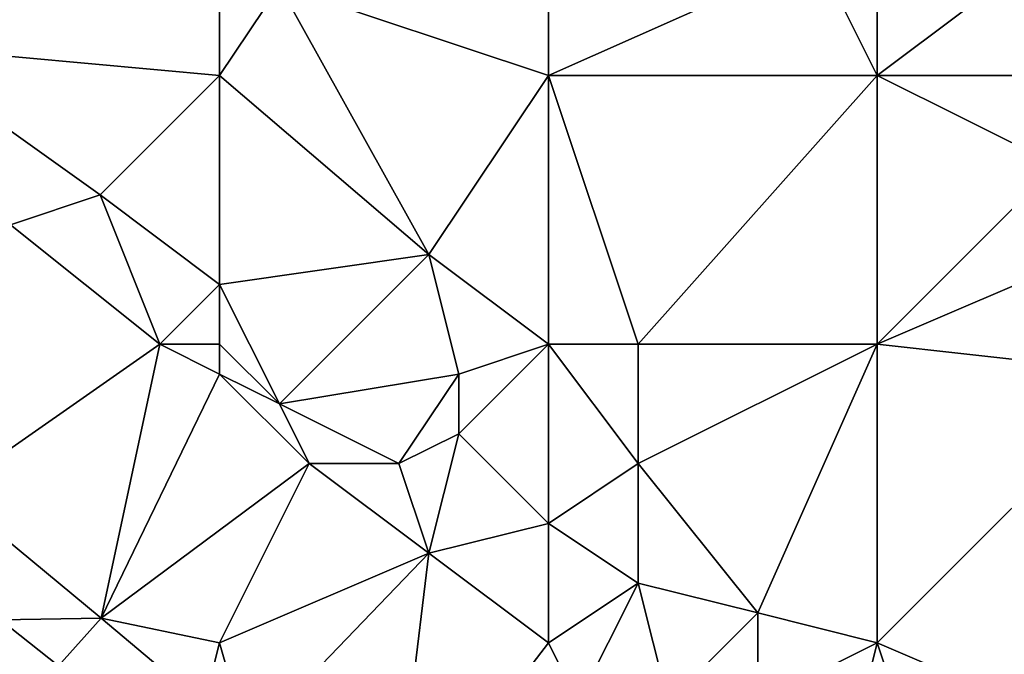
# Model space of a CAD drawing. Units: metres. Extents: x 77500 to 78125, y 347500 to 348000.
# Drawn here: x 77965 to 77998, y 347571 to 347592 of the extents above; entities that cross this region are included whole.
import ezdxf

# ---------------------------------------------------------------- set-up
doc = ezdxf.new("R2010")
doc.units = ezdxf.units.M
doc.layers.add('Terrain', color=15, linetype='Continuous')

msp = doc.modelspace()

# ---------------------------------------------------------------- linework, layer by layer
at = {"layer": 'Terrain'}
for points in [[(77960, 347594, 248.32), (77961, 347591, 248.31), (77972, 347599, 248.34), (77960, 347594, 248.32)], [(77961, 347591, 248.31), (77972, 347590, 248.33), (77972, 347599, 248.34), (77961, 347591, 248.31)], [(77972, 347590, 248.33), (77974, 347593, 248.41), (77972, 347599, 248.34), (77972, 347590, 248.33)], [(77983, 347590, 248.2), (77983, 347599, 248.23), (77974, 347593, 248.41), (77983, 347590, 248.2)], [(77983, 347590, 248.2), (77992, 347594, 248.32), (77983, 347599, 248.23), (77983, 347590, 248.2)], [(77992, 347594, 248.32), (77994, 347590, 248.22), (77994, 347599, 248.14), (77992, 347594, 248.32)], [(77994, 347590, 248.22), (78006, 347599, 247.98), (77994, 347599, 248.14), (77994, 347590, 248.22)], [(78006, 347590, 248.24), (78006, 347599, 247.98), (77994, 347590, 248.22), (78006, 347590, 248.24)], [(77983, 347590, 248.2), (77994, 347590, 248.22), (77992, 347594, 248.32), (77983, 347590, 248.2)], [(77972, 347590, 248.33), (77979, 347584, 248.14), (77974, 347593, 248.41), (77972, 347590, 248.33)], [(77979, 347584, 248.14), (77983, 347590, 248.2), (77974, 347593, 248.41), (77979, 347584, 248.14)], [(77968, 347586, 248.22), (77961, 347591, 248.31), (77965, 347585, 248.06), (77968, 347586, 248.22)], [(77968, 347586, 248.22), (77972, 347590, 248.33), (77961, 347591, 248.31), (77968, 347586, 248.22)], [(77968, 347586, 248.22), (77972, 347583, 248.24), (77972, 347590, 248.33), (77968, 347586, 248.22)], [(77972, 347590, 248.33), (77972, 347583, 248.24), (77979, 347584, 248.14), (77972, 347590, 248.33)], [(77983, 347581, 248.2), (77983, 347590, 248.2), (77979, 347584, 248.14), (77983, 347581, 248.2)], [(77983, 347581, 248.2), (77986, 347581, 248.09), (77983, 347590, 248.2), (77983, 347581, 248.2)], [(77986, 347581, 248.09), (77994, 347590, 248.22), (77983, 347590, 248.2), (77986, 347581, 248.09)], [(77986, 347581, 248.09), (77994, 347581, 248.18), (77994, 347590, 248.22), (77986, 347581, 248.09)], [(77994, 347581, 248.18), (78000, 347587, 248.29), (77994, 347590, 248.22), (77994, 347581, 248.18)], [(78006, 347590, 248.24), (77994, 347590, 248.22), (78000, 347587, 248.29), (78006, 347590, 248.24)], [(77994, 347581, 248.18), (78001, 347584, 248.32), (78000, 347587, 248.29), (77994, 347581, 248.18)], [(77970, 347581, 247.93), (77968, 347586, 248.22), (77965, 347585, 248.06), (77970, 347581, 247.93)], [(77970, 347581, 247.93), (77972, 347583, 248.24), (77968, 347586, 248.22), (77970, 347581, 247.93)], [(77970, 347581, 247.93), (77965, 347585, 248.06), (77962.934, 347576.057, 248.033), (77970, 347581, 247.93)], [(77974, 347579, 247.88), (77979, 347584, 248.14), (77972, 347583, 248.24), (77974, 347579, 247.88)], [(77980, 347580, 248.24), (77979, 347584, 248.14), (77974, 347579, 247.88), (77980, 347580, 248.24)], [(77980, 347580, 248.24), (77983, 347581, 248.2), (77979, 347584, 248.14), (77980, 347580, 248.24)], [(77994, 347581, 248.18), (78003, 347580, 248.09), (78001, 347584, 248.32), (77994, 347581, 248.18)], [(77970, 347581, 247.93), (77972, 347581, 248.05), (77972, 347583, 248.24), (77970, 347581, 247.93)], [(77972, 347581, 248.05), (77974, 347579, 247.88), (77972, 347583, 248.24), (77972, 347581, 248.05)], [(77970, 347581, 247.93), (77962.934, 347576.057, 248.033), (77968.036, 347571.821, 248.063), (77970, 347581, 247.93)], [(77970, 347581, 247.93), (77968.036, 347571.821, 248.063), (77972, 347580, 247.91), (77970, 347581, 247.93)], [(77970, 347581, 247.93), (77972, 347580, 247.91), (77972, 347581, 248.05), (77970, 347581, 247.93)], [(77972, 347581, 248.05), (77972, 347580, 247.91), (77974, 347579, 247.88), (77972, 347581, 248.05)], [(77980, 347580, 248.24), (77980, 347578, 248.26), (77983, 347581, 248.2), (77980, 347580, 248.24)], [(77980, 347578, 248.26), (77983, 347575, 248.12), (77983, 347581, 248.2), (77980, 347578, 248.26)], [(77983, 347581, 248.2), (77983, 347575, 248.12), (77986, 347577, 248.12), (77983, 347581, 248.2)], [(77983, 347581, 248.2), (77986, 347577, 248.12), (77986, 347581, 248.09), (77983, 347581, 248.2)], [(77986, 347581, 248.09), (77986, 347577, 248.12), (77994, 347581, 248.18), (77986, 347581, 248.09)], [(77986, 347577, 248.12), (77990, 347572, 248.16), (77994, 347581, 248.18), (77986, 347577, 248.12)], [(77990, 347572, 248.16), (77994, 347571, 248.01), (77994, 347581, 248.18), (77990, 347572, 248.16)], [(77994, 347581, 248.18), (77994, 347571, 248.01), (78003, 347580, 248.09), (77994, 347581, 248.18)], [(77968.036, 347571.821, 248.063), (77975, 347577, 247.85), (77972, 347580, 247.91), (77968.036, 347571.821, 248.063)], [(77972, 347580, 247.91), (77975, 347577, 247.85), (77974, 347579, 247.88), (77972, 347580, 247.91)], [(77980, 347580, 248.24), (77974, 347579, 247.88), (77978, 347577, 247.94), (77980, 347580, 248.24)], [(77980, 347580, 248.24), (77978, 347577, 247.94), (77980, 347578, 248.26), (77980, 347580, 248.24)], [(78003, 347580, 248.09), (77994, 347571, 248.01), (78001, 347568, 247.97), (78003, 347580, 248.09)], [(77974, 347579, 247.88), (77975, 347577, 247.85), (77978, 347577, 247.94), (77974, 347579, 247.88)], [(77980, 347578, 248.26), (77978, 347577, 247.94), (77979, 347574, 247.82), (77980, 347578, 248.26)], [(77980, 347578, 248.26), (77979, 347574, 247.82), (77983, 347575, 248.12), (77980, 347578, 248.26)], [(77968.036, 347571.821, 248.063), (77972, 347571, 248.01), (77975, 347577, 247.85), (77968.036, 347571.821, 248.063)], [(77975, 347577, 247.85), (77972, 347571, 248.01), (77979, 347574, 247.82), (77975, 347577, 247.85)], [(77975, 347577, 247.85), (77979, 347574, 247.82), (77978, 347577, 247.94), (77975, 347577, 247.85)], [(77986, 347577, 248.12), (77983, 347575, 248.12), (77986, 347573, 248.09), (77986, 347577, 248.12)], [(77986, 347577, 248.12), (77986, 347573, 248.09), (77990, 347572, 248.16), (77986, 347577, 248.12)], [(77962.934, 347576.057, 248.033), (77964.673, 347571.769, 248.038), (77968.036, 347571.821, 248.063), (77962.934, 347576.057, 248.033)], [(77979, 347574, 247.82), (77983, 347571, 247.87), (77983, 347575, 248.12), (77979, 347574, 247.82)], [(77983, 347575, 248.12), (77983, 347571, 247.87), (77986, 347573, 248.09), (77983, 347575, 248.12)], [(77979, 347574, 247.82), (77972, 347571, 248.01), (77972.949, 347567.698, 248.063), (77979, 347574, 247.82)], [(77979, 347574, 247.82), (77972.949, 347567.698, 248.063), (77977.813, 347564.226, 248.089), (77979, 347574, 247.82)], [(77979, 347574, 247.82), (77977.813, 347564.226, 248.089), (77983, 347571, 247.87), (77979, 347574, 247.82)], [(77986, 347573, 248.09), (77983, 347571, 247.87), (77984, 347569, 247.82), (77986, 347573, 248.09)], [(77986, 347573, 248.09), (77984, 347569, 247.82), (77987, 347569, 248.05), (77986, 347573, 248.09)], [(77986, 347573, 248.09), (77987, 347569, 248.05), (77990, 347572, 248.16), (77986, 347573, 248.09)], [(77990, 347572, 248.16), (77987, 347569, 248.05), (77990, 347569, 248.12), (77990, 347572, 248.16)], [(77990, 347572, 248.16), (77990, 347569, 248.12), (77994, 347571, 248.01), (77990, 347572, 248.16)], [(77968.036, 347571.821, 248.063), (77964.673, 347571.769, 248.038), (77966.605, 347570.229, 248.041), (77968.036, 347571.821, 248.063)], [(77965, 347570, 248.18), (77966.605, 347570.229, 248.041), (77964.673, 347571.769, 248.038), (77965, 347570, 248.18)], [(77968.036, 347571.821, 248.063), (77966.605, 347570.229, 248.041), (77971.473, 347568.937, 248.063), (77968.036, 347571.821, 248.063)], [(77968.036, 347571.821, 248.063), (77971.473, 347568.937, 248.063), (77972, 347571, 248.01), (77968.036, 347571.821, 248.063)], [(77972, 347571, 248.01), (77971.473, 347568.937, 248.063), (77972.949, 347567.698, 248.063), (77972, 347571, 248.01)], [(77977.813, 347564.226, 248.089), (77984, 347569, 247.82), (77983, 347571, 247.87), (77977.813, 347564.226, 248.089)], [(77990, 347569, 248.12), (77993, 347567, 248.09), (77994, 347571, 248.01), (77990, 347569, 248.12)], [(77993, 347567, 248.09), (77995, 347568, 248.06), (77994, 347571, 248.01), (77993, 347567, 248.09)], [(77994, 347571, 248.01), (77995, 347568, 248.06), (78001, 347568, 247.97), (77994, 347571, 248.01)]]:
    msp.add_3dface(points, dxfattribs=at)

doc.saveas('drawing.dxf')
